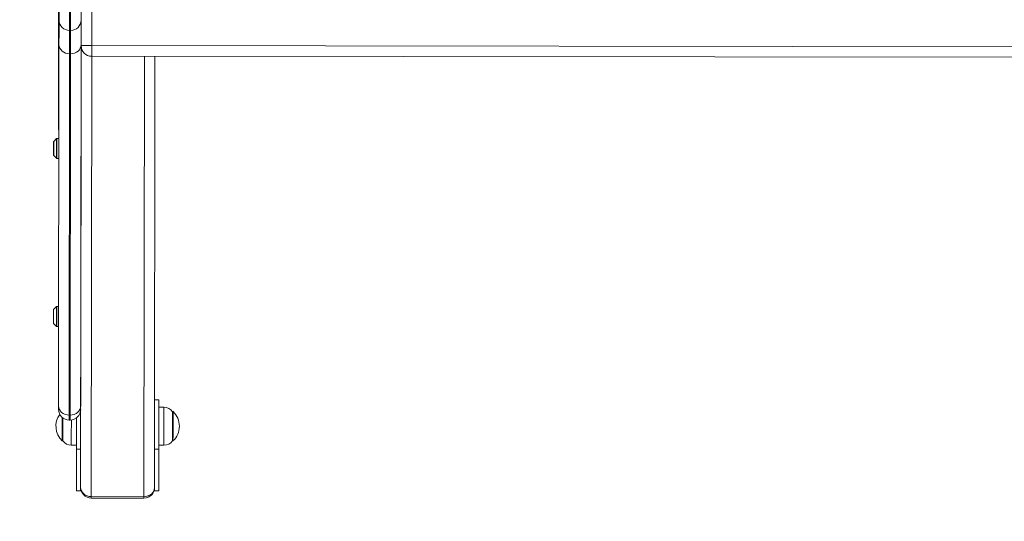
# Model space of a CAD drawing. Units: millimetres. Extents: x 3440 to 3648, y 1696 to 1880.
# Drawn here: x 3465 to 3475, y 1788 to 1792 of the extents above; entities that cross this region are included whole.
import ezdxf

# ---------------------------------------------------------------- set-up
doc = ezdxf.new("R2010")
doc.units = ezdxf.units.MM
doc.linetypes.add('TRAZOS', pattern=[0.75, 0.5, -0.25])
doc.layers.add('TRAZOS', color=6, linetype='TRAZOS')
doc.styles.get("Standard").update_dxf_attribs({"font": 'arial.ttf'})
doc.dimstyles.new('ISO-25', dxfattribs={"dimtxt": 2.5, "dimasz": 2.5, "dimexe": 1.25, "dimexo": 0.625, "dimtad": 1, "dimtxsty": 'Standard', "dimcen": 2.5, "dimadec": 0, "dimazin": 0, "dimtfac": 1, "dimtmove": 0, "dimatfit": 3, "dimfxl": 1, "dimarcsym": 0})

# ---------------------------------------------------------------- blocks, each defined once
blk = doc.blocks.new('*D3')
at = {"color": 0, "lineweight": -2, "transparency": 16777216}
for p, q in [((3465.5456, 1791.4475), (3465.5456, 1863.9134)), ((3608.2844, 1780.2517), (3608.2844, 1863.9134)), ((3468.0456, 1862.6634), (3528.5464, 1862.6634)), ((3605.7844, 1862.6634), (3545.2835, 1862.6634))]:
    blk.add_line(p, q, dxfattribs=at)
at = {"color": 0, "transparency": 16777216}
for points in [[(3468.0456, 1863.0801), (3468.0456, 1862.2467), (3465.5456, 1862.6634)], [(3605.7844, 1863.0801), (3605.7844, 1862.2467), (3608.2844, 1862.6634)]]:
    blk.add_solid(points, dxfattribs=at)
at = {"layer": 'Defpoints', "color": 0, "transparency": 16777216}
for p in [(3608.2844, 1862.6634), (3465.5456, 1790.8225), (3608.2844, 1779.6267)]:
    blk.add_point(p, dxfattribs=at)
at = {"color": 0, "transparency": 16777216, "insert": (3536.915, 1862.6634), "char_height": 3, "attachment_point": 5}
blk.add_mtext('14,27 m.', dxfattribs=at)

msp = doc.modelspace()

# ---------------------------------------------------------------- linework, layer by layer
at = {"color": 7, "linetype": 'Continuous', "lineweight": 15}
for p, q in [((3465.5475, 1792.4884), (3465.5478, 1792.8055)), ((3465.7572, 1792.2459), (3465.7578, 1792.7459)), ((3465.8578, 1792.7458), (3465.8572, 1792.2458)), ((3465.6477, 1792.7077), (3465.6473, 1792.3906)), ((3465.6574, 1792.3906), (3465.6577, 1792.7077)), ((3465.6574, 1792.3906), (3465.6473, 1792.3906)), ((3465.5433, 1788.8304), (3465.5472, 1792.256)), ((3465.7524, 1788.0576), (3465.7572, 1792.2459)), ((3465.7572, 1792.2459), (3465.7533, 1788.8301)), ((3465.8572, 1792.2458), (3482.5572, 1792.2268)), ((3465.6471, 1792.1693), (3465.6432, 1788.7436)), ((3465.6571, 1792.1693), (3465.6471, 1792.1693)), ((3465.6532, 1788.7436), (3465.6571, 1792.1693)), ((3482.5571, 1792.1268), (3465.8571, 1792.1458)), ((3466.4571, 1792.1451), (3466.4524, 1788.0568)), ((3465.5247, 1791.3656), (3465.4976, 1791.3385)), ((3465.5462, 1791.367), (3465.5283, 1791.367)), ((3465.4975, 1791.2056), (3465.5245, 1791.1785)), ((3465.528, 1791.177), (3465.546, 1791.177)), ((3465.5229, 1789.7718), (3465.4958, 1789.7447)), ((3465.5444, 1789.7732), (3465.5264, 1789.7732)), ((3465.4956, 1789.6118), (3465.5227, 1789.5847)), ((3465.5262, 1789.5832), (3465.5442, 1789.5832)), ((3466.4934, 1788.8876), (3466.4534, 1788.8876)), ((3465.6532, 1788.7436), (3465.6432, 1788.7436)), ((3466.5422, 1788.8175), (3466.4933, 1788.8176)), ((3466.6282, 1788.7764), (3466.6229, 1788.7764)), ((3465.6431, 1788.6968), (3465.6531, 1788.6967)), ((3465.5779, 1788.4996), (3465.5833, 1788.4996)), ((3465.664, 1788.4585), (3465.7129, 1788.4585)), ((3466.4929, 1788.4576), (3466.5418, 1788.4575)), ((3466.6226, 1788.4984), (3466.6279, 1788.4984)), ((3465.7124, 1788.0265), (3465.7128, 1788.422)), ((3465.7528, 1788.4219), (3465.7128, 1788.422)), ((3466.4928, 1788.4211), (3466.4528, 1788.4211)), ((3466.4924, 1788.0256), (3466.4928, 1788.4211)), ((3465.7524, 1788.0264), (3465.7124, 1788.0265)), ((3465.7524, 1788.0576), (3465.7524, 1788.0264)), ((3465.7524, 1788.0264), (3465.7574, 1788.0264)), ((3466.4474, 1788.0256), (3466.4524, 1788.0256)), ((3466.4524, 1788.0256), (3466.4524, 1788.0568)), ((3466.4924, 1788.0256), (3466.4524, 1788.0256)), ((3466.3523, 1787.9703), (3465.8523, 1787.9709)), ((3465.8523, 1787.9575), (3466.3523, 1787.9569))]:
    msp.add_line(p, q, dxfattribs=at)
at = {"color": 8, "linetype": 'Continuous', "lineweight": 15}
for p, q in [((3465.8571, 1792.1458), (3465.8523, 1787.9709)), ((3466.3523, 1787.9703), (3466.3571, 1792.1452))]:
    msp.add_line(p, q, dxfattribs=at)
at = {"color": 7, "linetype": 'Continuous', "lineweight": 15, "flags": 128}
for points in [[(3465.5472, 1792.256), (3465.5472, 1792.295), (3465.5473, 1792.3312), (3465.5473, 1792.3646), (3465.5474, 1792.3952), (3465.5474, 1792.4229), (3465.5474, 1792.4477), (3465.5474, 1792.4695), (3465.5475, 1792.4884)], [(3465.6473, 1792.3906), (3465.6473, 1792.3726), (3465.6473, 1792.3519), (3465.6473, 1792.3283), (3465.6472, 1792.3019), (3465.6472, 1792.2727), (3465.6472, 1792.2409), (3465.6471, 1792.2064), (3465.6471, 1792.1693)], [(3465.6571, 1792.1693), (3465.6571, 1792.2064), (3465.6572, 1792.2409), (3465.6572, 1792.2727), (3465.6572, 1792.3019), (3465.6573, 1792.3283), (3465.6573, 1792.3519), (3465.6573, 1792.3726), (3465.6574, 1792.3906)], [(3465.5472, 1792.256), (3465.5491, 1792.2391), (3465.5548, 1792.2228), (3465.564, 1792.2079), (3465.5764, 1792.1947), (3465.5916, 1792.1839), (3465.6088, 1792.1759), (3465.6276, 1792.171), (3465.6471, 1792.1693)], [(3465.7572, 1792.2558), (3465.7553, 1792.2389), (3465.7495, 1792.2226), (3465.7403, 1792.2077), (3465.7278, 1792.1946), (3465.7127, 1792.1838), (3465.6954, 1792.1758), (3465.6766, 1792.1709), (3465.6571, 1792.1693)], [(3465.7572, 1792.2459), (3465.7591, 1792.2459), (3465.7648, 1792.2459), (3465.774, 1792.2459), (3465.7865, 1792.2459), (3465.8016, 1792.2459), (3465.8189, 1792.2459), (3465.8377, 1792.2458), (3465.8572, 1792.2458)], [(3465.8571, 1792.1458), (3465.8571, 1792.1477), (3465.8571, 1792.1534), (3465.8571, 1792.1627), (3465.8571, 1792.1751), (3465.8571, 1792.1903), (3465.8571, 1792.2075), (3465.8572, 1792.2263), (3465.8572, 1792.2458)], [(3465.496, 1791.2092), (3465.496, 1791.2094), (3465.496, 1791.2127), (3465.496, 1791.2193), (3465.496, 1791.2291), (3465.496, 1791.2413), (3465.4961, 1791.2554), (3465.4961, 1791.2704), (3465.4961, 1791.2855), (3465.4961, 1791.2998), (3465.4961, 1791.3125), (3465.4961, 1791.3229), (3465.4961, 1791.3303), (3465.4961, 1791.3343), (3465.4961, 1791.335)], [(3465.4942, 1789.6153), (3465.4942, 1789.6157), (3465.4942, 1789.619), (3465.4942, 1789.6259), (3465.4942, 1789.6357), (3465.4942, 1789.648), (3465.4942, 1789.6621), (3465.4943, 1789.6772), (3465.4943, 1789.6923), (3465.4943, 1789.7065), (3465.4943, 1789.7192), (3465.4943, 1789.7294), (3465.4943, 1789.7367), (3465.4943, 1789.7406), (3465.4943, 1789.7412)], [(3465.5433, 1788.8304), (3465.5452, 1788.8135), (3465.5509, 1788.7972), (3465.5601, 1788.7822), (3465.5725, 1788.7691), (3465.5877, 1788.7583), (3465.6049, 1788.7503), (3465.6237, 1788.7453), (3465.6432, 1788.7436)], [(3465.5433, 1788.7969), (3465.5433, 1788.7971), (3465.5433, 1788.8001), (3465.5433, 1788.8068), (3465.5433, 1788.8169), (3465.5433, 1788.8304)], [(3465.7533, 1788.8301), (3465.7514, 1788.8132), (3465.7456, 1788.797), (3465.7364, 1788.782), (3465.7239, 1788.7689), (3465.7088, 1788.7582), (3465.6915, 1788.7502), (3465.6727, 1788.7453), (3465.6532, 1788.7436)], [(3466.4928, 1788.4211), (3466.4928, 1788.4377), (3466.4929, 1788.4573), (3466.4929, 1788.4795), (3466.4929, 1788.504), (3466.493, 1788.5304), (3466.493, 1788.5584), (3466.493, 1788.5876), (3466.4931, 1788.6175), (3466.4931, 1788.6477), (3466.4931, 1788.6777), (3466.4932, 1788.7071), (3466.4932, 1788.7356), (3466.4932, 1788.7626), (3466.4932, 1788.7878), (3466.4933, 1788.8108), (3466.4933, 1788.8312), (3466.4933, 1788.8489), (3466.4933, 1788.8634), (3466.4933, 1788.8747), (3466.4934, 1788.8825), (3466.4934, 1788.8868), (3466.4934, 1788.8876)], [(3466.6232, 1788.7759), (3466.6232, 1788.7759), (3466.6232, 1788.7736), (3466.6232, 1788.7677), (3466.6232, 1788.7585), (3466.6232, 1788.7461), (3466.6232, 1788.731), (3466.6232, 1788.7134), (3466.6231, 1788.6938), (3466.6231, 1788.6728), (3466.6231, 1788.6508), (3466.6231, 1788.6285), (3466.623, 1788.6065), (3466.623, 1788.5852), (3466.623, 1788.5653), (3466.623, 1788.5473), (3466.623, 1788.5316), (3466.6229, 1788.5186), (3466.6229, 1788.5088), (3466.6229, 1788.5022), (3466.6229, 1788.4992), (3466.6229, 1788.4989)], [(3466.6282, 1788.7764), (3466.6282, 1788.7764), (3466.6282, 1788.7741), (3466.6282, 1788.7682), (3466.6282, 1788.7589), (3466.6282, 1788.7465), (3466.6282, 1788.7313), (3466.6282, 1788.7136), (3466.6281, 1788.694), (3466.6281, 1788.6729), (3466.6281, 1788.6509), (3466.6281, 1788.6285), (3466.628, 1788.6064), (3466.628, 1788.585), (3466.628, 1788.5651), (3466.628, 1788.547), (3466.628, 1788.5312), (3466.6279, 1788.5182), (3466.6279, 1788.5083), (3466.6279, 1788.5017), (3466.6279, 1788.4987), (3466.6279, 1788.4984)], [(3465.5779, 1788.4996), (3465.5779, 1788.5014), (3465.5779, 1788.5068), (3465.5779, 1788.5156), (3465.5779, 1788.5275), (3465.578, 1788.5423), (3465.578, 1788.5597), (3465.578, 1788.579), (3465.578, 1788.6), (3465.5781, 1788.6219), (3465.5781, 1788.6442), (3465.5781, 1788.6664), (3465.5781, 1788.6879), (3465.5782, 1788.7081), (3465.5782, 1788.7208)], [(3465.5829, 1788.5001), (3465.5829, 1788.5019), (3465.5829, 1788.5072), (3465.5829, 1788.516), (3465.583, 1788.5279), (3465.583, 1788.5427), (3465.583, 1788.5599), (3465.583, 1788.5792), (3465.583, 1788.6001), (3465.5831, 1788.6219), (3465.5831, 1788.6442), (3465.5831, 1788.6663), (3465.5831, 1788.6877), (3465.5832, 1788.7079), (3465.5832, 1788.7168)], [(3465.7128, 1788.422), (3465.7128, 1788.4386), (3465.7129, 1788.4582), (3465.7129, 1788.4804), (3465.7129, 1788.5049), (3465.713, 1788.5313), (3465.713, 1788.5593), (3465.713, 1788.5885), (3465.7131, 1788.6184), (3465.7131, 1788.6485), (3465.7131, 1788.6786), (3465.7132, 1788.708), (3465.7132, 1788.7167)], [(3465.7524, 1788.0576), (3465.7543, 1788.0407), (3465.76, 1788.0244), (3465.7692, 1788.0094), (3465.7816, 1787.9963), (3465.7968, 1787.9855), (3465.8141, 1787.9775), (3465.8328, 1787.9725), (3465.8523, 1787.9709)], [(3466.4524, 1788.0568), (3466.4505, 1788.0399), (3466.4448, 1788.0236), (3466.4355, 1788.0087), (3466.4231, 1787.9956), (3466.4079, 1787.9848), (3466.3906, 1787.9768), (3466.3718, 1787.9719), (3466.3523, 1787.9703)]]:
    msp.add_lwpolyline(points, dxfattribs=at)
at = {"color": 8, "linetype": 'Continuous', "lineweight": 15, "flags": 128}
for points in [[(3465.5245, 1791.1785), (3465.5245, 1791.1785), (3465.5245, 1791.1804), (3465.5245, 1791.1857), (3465.5245, 1791.1944), (3465.5245, 1791.2061), (3465.5246, 1791.2203), (3465.5246, 1791.2365), (3465.5246, 1791.2541), (3465.5246, 1791.2724), (3465.5246, 1791.2906), (3465.5247, 1791.3081), (3465.5247, 1791.3243), (3465.5247, 1791.3384), (3465.5247, 1791.35), (3465.5247, 1791.3586), (3465.5247, 1791.3638), (3465.5247, 1791.3656)], [(3465.5282, 1791.3599), (3465.5282, 1791.3512), (3465.5282, 1791.3394), (3465.5282, 1791.3251), (3465.5282, 1791.3087), (3465.5282, 1791.2909), (3465.5281, 1791.2724), (3465.5281, 1791.2538), (3465.5281, 1791.236), (3465.5281, 1791.2195), (3465.5281, 1791.2051), (3465.5281, 1791.1932), (3465.528, 1791.1844), (3465.528, 1791.1789), (3465.528, 1791.177), (3465.528, 1791.177)], [(3465.5283, 1791.367), (3465.5283, 1791.3653), (3465.5282, 1791.3599)], [(3465.4976, 1791.3336), (3465.4976, 1791.3261), (3465.4976, 1791.3157), (3465.4976, 1791.303), (3465.4976, 1791.2886), (3465.4975, 1791.2733), (3465.4975, 1791.2579), (3465.4975, 1791.2433), (3465.4975, 1791.2303), (3465.4975, 1791.2195), (3465.4975, 1791.2115), (3465.4975, 1791.2068), (3465.4975, 1791.2056)], [(3465.4976, 1791.3385), (3465.4976, 1791.3377), (3465.4976, 1791.3336)], [(3465.5227, 1789.5847), (3465.5227, 1789.5847), (3465.5227, 1789.5867), (3465.5227, 1789.5923), (3465.5227, 1789.6011), (3465.5227, 1789.6129), (3465.5227, 1789.6273), (3465.5228, 1789.6435), (3465.5228, 1789.6611), (3465.5228, 1789.6794), (3465.5228, 1789.6976), (3465.5228, 1789.7151), (3465.5229, 1789.7312), (3465.5229, 1789.7452), (3465.5229, 1789.7567), (3465.5229, 1789.7651), (3465.5229, 1789.7702), (3465.5229, 1789.7718)], [(3465.5264, 1789.7665), (3465.5264, 1789.7579), (3465.5264, 1789.7462), (3465.5264, 1789.732), (3465.5264, 1789.7157), (3465.5264, 1789.6979), (3465.5263, 1789.6794), (3465.5263, 1789.6609), (3465.5263, 1789.643), (3465.5263, 1789.6264), (3465.5263, 1789.6119), (3465.5262, 1789.5999), (3465.5262, 1789.5909), (3465.5262, 1789.5853), (3465.5262, 1789.5832), (3465.5262, 1789.5832)], [(3465.5264, 1789.7732), (3465.5264, 1789.7716), (3465.5264, 1789.7665)], [(3465.4958, 1789.74), (3465.4958, 1789.7326), (3465.4958, 1789.7224), (3465.4958, 1789.7097), (3465.4957, 1789.6953), (3465.4957, 1789.6801), (3465.4957, 1789.6647), (3465.4957, 1789.6501), (3465.4957, 1789.6369), (3465.4957, 1789.6261), (3465.4957, 1789.618), (3465.4956, 1789.6132), (3465.4956, 1789.6118)], [(3465.4958, 1789.7447), (3465.4958, 1789.744), (3465.4958, 1789.74)], [(3465.6432, 1788.7436), (3465.6432, 1788.7272), (3465.6432, 1788.7142), (3465.6432, 1788.7047), (3465.6431, 1788.6989), (3465.6431, 1788.6968), (3465.6431, 1788.6968)], [(3465.6531, 1788.6967), (3465.6531, 1788.6967), (3465.6531, 1788.6988), (3465.6532, 1788.7047), (3465.6532, 1788.7141), (3465.6532, 1788.7272), (3465.6532, 1788.7436)], [(3466.5418, 1788.4575), (3466.5418, 1788.4579), (3466.5418, 1788.4614), (3466.5418, 1788.4682), (3466.5418, 1788.4784), (3466.5418, 1788.4916), (3466.5418, 1788.5077), (3466.5418, 1788.5264), (3466.5419, 1788.5471), (3466.5419, 1788.5697), (3466.5419, 1788.5936), (3466.542, 1788.6183), (3466.542, 1788.6434), (3466.542, 1788.6684), (3466.542, 1788.6927), (3466.5421, 1788.716), (3466.5421, 1788.7378), (3466.5421, 1788.7576), (3466.5421, 1788.7751), (3466.5421, 1788.7899), (3466.5422, 1788.8018), (3466.5422, 1788.8104), (3466.5422, 1788.8157), (3466.5422, 1788.8175), (3466.5422, 1788.8175)], [(3465.6642, 1788.6973), (3465.6642, 1788.6821), (3465.6642, 1788.6573), (3465.6642, 1788.6322), (3465.6641, 1788.6073), (3465.6641, 1788.5829), (3465.6641, 1788.5596), (3465.6641, 1788.5379), (3465.664, 1788.5181), (3465.664, 1788.5006), (3465.664, 1788.4859), (3465.664, 1788.4741), (3465.664, 1788.4655), (3465.664, 1788.4603), (3465.664, 1788.4585)], [(3465.8523, 1787.9709), (3465.8523, 1787.963), (3465.8523, 1787.9585), (3465.8523, 1787.9575)], [(3466.3523, 1787.9569), (3466.3523, 1787.9579), (3466.3523, 1787.9624), (3466.3523, 1787.9703)]]:
    msp.add_lwpolyline(points, dxfattribs=at)
at = {"color": 7, "linetype": 'Continuous', "lineweight": 15}
for centre, radius, start, end in [((3465.6463, 1792.4894), 0.0989, 180.61881, 270.60194), ((3465.6586, 1792.4894), 0.0989, 269.26923, 359.25043), ((3465.8572, 1792.2458), 0.1, 179.93472, 269.93472), ((3465.5282, 1791.362), 0.005, 89.93472, 134.93472), ((3465.5011, 1791.335), 0.005, 134.93472, 179.93472), ((3465.501, 1791.2091), 0.005, 179.93472, 224.93472), ((3465.528, 1791.182), 0.005, 224.93472, 269.93472), ((3465.5264, 1789.7682), 0.005, 89.93472, 134.93472), ((3465.4993, 1789.7412), 0.005, 134.93472, 179.93472), ((3465.4992, 1789.6153), 0.005, 179.93472, 224.93472), ((3465.5262, 1789.5882), 0.005, 224.93472, 269.93472), ((3465.7091, 1788.6385), 0.191, 144.02638, 226.63006), ((3465.6433, 1788.7968), 0.1, 179.93472, 269.93472), ((3465.6533, 1788.7967), 0.1, 269.93472, 359.93472), ((3466.5421, 1788.7175), 0.1, 35.73771, 89.93472), ((3466.4971, 1788.6376), 0.191, 313.23939, 46.63006), ((3465.6641, 1788.5585), 0.1, 215.73771, 269.93472), ((3466.5419, 1788.5575), 0.1, 269.93472, 324.13173), ((3465.8524, 1788.0575), 0.1, 179.93472, 269.93472), ((3466.3524, 1788.0569), 0.1, 269.93472, 359.93472)]:
    msp.add_arc(centre, radius, start, end, dxfattribs=at)
at = {"layer": 'TRAZOS', "color": 7, "linetype": 'TRAZOS', "ltscale": 4}
msp.add_arc((3466.3057, 1793.6295), 16.8, 87.70443, 267.70443, dxfattribs=at)

# ---------------------------------------------------------------- dimensions: what is measured, and where the dimension line sits
dim = msp.add_linear_dim(base=(3608.2844, 1862.6634), p1=(3465.5456, 1790.8225), p2=(3608.2844, 1779.6267), dimstyle='ISO-25', override={"dimtxt": 3, "dimtad": 0, "dimlfac": 0.1, "dimpost": ' m.'})
dim.commit()
dim.dimension.update_dxf_attribs({"geometry": '*D3', "text_midpoint": (3536.915, 1862.6634)})

doc.saveas('drawing.dxf')
